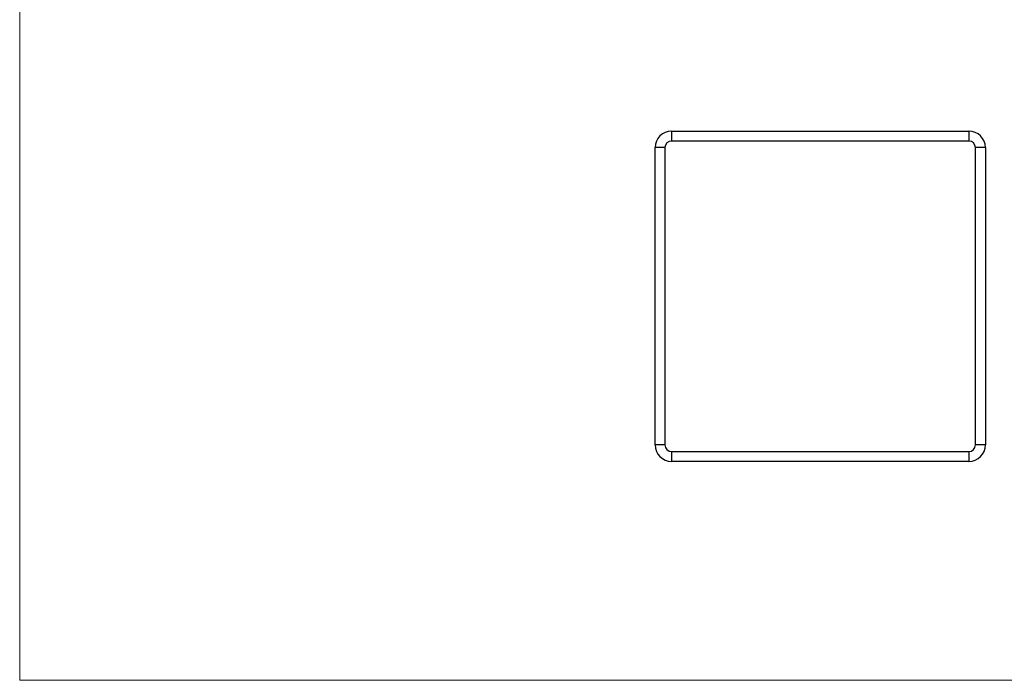
# Model space of a CAD drawing. Units: millimetres. Extents: x 5 to 292, y 5 to 205.
# Drawn here: x 5 to 154, y 5 to 105 of the extents above; entities that cross this region are included whole.
import ezdxf

# ---------------------------------------------------------------- set-up
doc = ezdxf.new("R2010")
doc.units = ezdxf.units.MM

msp = doc.modelspace()

# ---------------------------------------------------------------- linework, layer by layer
at = {"color": 7, "linetype": 'Continuous', "lineweight": 18}
for p, q in [((5, 205), (5, 5)), ((5, 5), (292, 5))]:
    msp.add_line(p, q, dxfattribs=at)
at = {"color": 7, "linetype": 'Continuous', "lineweight": 25}
for p, q in [((103.69, 88.13), (103.69, 86.63)), ((103.69, 88.13), (148.69, 88.13)), ((148.69, 88.13), (148.69, 86.63)), ((148.69, 86.63), (103.69, 86.63)), ((102.69, 85.63), (101.19, 85.63)), ((101.19, 40.63), (101.19, 85.63)), ((102.69, 85.63), (102.69, 40.63)), ((149.69, 40.63), (149.69, 85.63)), ((151.19, 85.63), (149.69, 85.63)), ((151.19, 85.63), (151.19, 40.63)), ((102.69, 40.63), (101.19, 40.63)), ((151.19, 40.63), (149.69, 40.63)), ((103.69, 39.63), (148.69, 39.63)), ((103.69, 39.63), (103.69, 38.13)), ((148.69, 39.63), (148.69, 38.13)), ((148.69, 38.13), (103.69, 38.13))]:
    msp.add_line(p, q, dxfattribs=at)
for centre, radius, start, end in [((103.69, 85.63), 2.5, 90, 180), ((148.69, 85.63), 2.5, 0, 90), ((103.69, 85.63), 1, 90, 180), ((148.69, 85.63), 1, 0, 90), ((103.69, 40.63), 2.5, 180, 270), ((103.69, 40.63), 1, 180, 270), ((148.69, 40.63), 1, 270, 0), ((148.69, 40.63), 2.5, 270, 0)]:
    msp.add_arc(centre, radius, start, end, dxfattribs=at)

doc.saveas('drawing.dxf')
